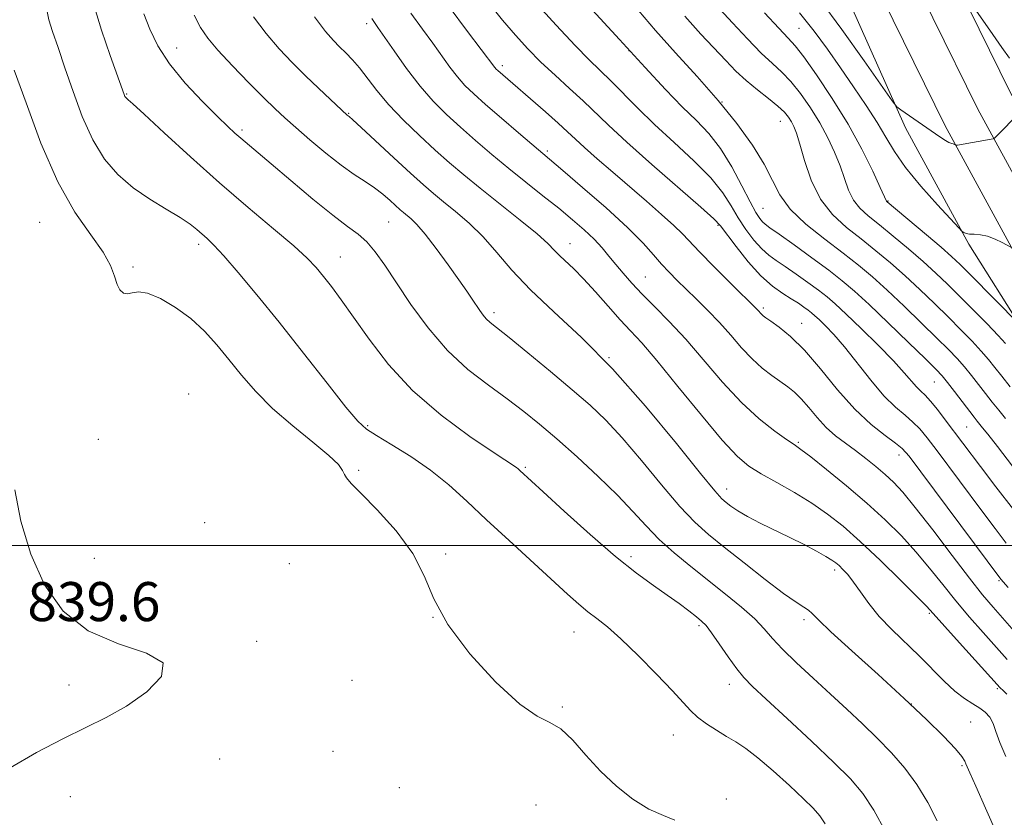
# Model space of a CAD drawing. Extents: x 2137300 to 2140200, y 312300 to 315200.
# Drawn here: x 2137751 to 2137952, y 312944 to 313108 of the extents above; entities that cross this region are included whole.
import ezdxf

# ---------------------------------------------------------------- set-up
doc = ezdxf.new("R2010")
doc.units = 0
doc.header["$MEASUREMENT"] = 0
for name, color, linetype, lineweight in [('DTM HARD BREAKLINE', 7, 'Continuous', 0), ('DTM SPOT ELEVATION', 2, 'Continuous', 13), ('GRID LINE', 7, 'Continuous', 0), ('INDEX CONTOUR', 41, 'Continuous', 13), ('INDEX CONTOUR DEPRESSION', 41, 'Continuous', 13), ('INTERMEDIATE CONTOUR', 44, 'Continuous', 0), ('SPOT ELEVATION', 7, 'Continuous', 0)]:
    doc.layers.add(name, color=color, linetype=linetype, lineweight=lineweight)
doc.styles.add('Style-ITALICS', font='ITALICS.shx')

msp = doc.modelspace()

# ---------------------------------------------------------------- linework, layer by layer
at = {"layer": 'DTM HARD BREAKLINE'}
for points in [[(2137694.35, 313841.65, 860.65), (2137697.42, 313821.92, 860.68), (2137706.77, 313745.94, 862.05), (2137714.38, 313672.73, 865.26), (2137724.75, 313611.72, 870.18), (2137728.36, 313593.16, 872.19), (2137732.72, 313574.82, 874.17), (2137737.82, 313556.68, 876.11), (2137743.67, 313538.75, 878.01), (2137750.26, 313521.05, 879.87), (2137754.89, 313509.77, 881.03), (2137764.6, 313485.55, 883.01), (2137774.9, 313461.68, 884.62), (2137785.84, 313438.06, 885.84), (2137793.22, 313422.99, 886.43), (2137827.74, 313353.25, 888.02), (2137862.21, 313280.47, 889.05), (2137896.38, 313212.14, 886.23), (2137926.09, 313148.99, 882.37), (2137953.65, 313092.95, 878.38), (2137983.27, 313038.62, 873.18), (2138014.34, 312983.85, 867.74), (2138047.11, 312928.01, 863.22)], [(2137687.83, 313834.76, 860.86), (2137689.99, 313820.88, 860.88), (2137699.32, 313745.09, 862.25), (2137706.95, 313671.71, 865.46), (2137717.37, 313610.38, 870.38), (2137721.03, 313591.58, 872.39), (2137725.45, 313572.94, 874.37), (2137730.64, 313554.5, 876.31), (2137736.59, 313536.28, 878.21), (2137743.27, 313518.31, 880.07), (2137747.94, 313506.95, 881.23), (2137757.67, 313482.66, 883.21), (2137768.05, 313458.62, 884.82), (2137779.07, 313434.84, 886.04), (2137786.49, 313419.68, 886.63), (2137820.99, 313349.98, 888.22), (2137855.47, 313277.19, 889.25), (2137889.63, 313208.87, 886.43), (2137919.33, 313145.74, 882.57), (2137946.99, 313089.5, 878.58), (2137976.72, 313034.97, 873.38), (2138007.84, 312980.1, 867.94), (2138040.66, 312924.18, 863.42)], [(2137681.31, 313827.86, 860.67), (2137682.56, 313819.84, 860.68), (2137691.87, 313744.24, 862.05), (2137699.52, 313670.69, 865.26), (2137709.99, 313609.04, 870.18), (2137713.69, 313590, 872.19), (2137718.19, 313571.06, 874.17), (2137723.46, 313552.32, 876.11), (2137729.5, 313533.8, 878.01), (2137736.29, 313515.58, 879.87), (2137740.99, 313504.13, 881.03), (2137750.75, 313479.78, 883.01), (2137761.2, 313455.56, 884.62), (2137772.3, 313431.61, 885.84), (2137779.76, 313416.37, 886.43), (2137814.24, 313346.71, 888.02), (2137848.73, 313273.91, 889.05), (2137882.88, 313205.6, 886.23), (2137912.57, 313142.49, 882.37), (2137940.33, 313086.05, 878.38), (2137970.17, 313031.32, 873.18), (2138001.34, 312976.35, 867.74), (2138034.21, 312920.35, 863.22)], [(2137915.47, 313123.23, 880.89), (2137932.19, 313085.63, 877.62), (2137945.18, 313061.82, 875.8), (2137956.47, 313043.87, 873.84), (2137965.01, 313029.37, 872.87), (2137972.54, 313015.91, 871.46), (2137980.74, 313002.45, 869.88), (2137991.69, 312983.47, 867.98), (2137998.86, 312970.01, 866.6), (2138006.04, 312956.55, 865.99)]]:
    msp.add_polyline3d(points, dxfattribs=at)
at = {"layer": 'DTM SPOT ELEVATION'}
for p in [(2137821.73, 313107.03, 855.6), (2137910.33, 313106.03, 875), (2137782.8, 313102.04, 848.8), (2137875.51, 313101.49, 866), (2137849.56, 313098.37, 860.4), (2137772.5, 313092.55, 846.1), (2137894.59, 313090.97, 868), (2137818.03, 313088.61, 852.1), (2137906.5, 313086.99, 869.2), (2137796.14, 313085.21, 848.3), (2137858.73, 313080.92, 858.3), (2137928.63, 313070.62, 874.1), (2137902.94, 313069.12, 867), (2137754.69, 313066.27, 841), (2137826.22, 313066.31, 849), (2137893.72, 313065.62, 861.8), (2137787.29, 313061.76, 843.6), (2137863.41, 313061.86, 854.7), (2137816.34, 313059.16, 846.8), (2137773.81, 313057.1, 842.3), (2137878.88, 313055.05, 856.9), (2137903.01, 313048.72, 860.3), (2137847.85, 313047.75, 850.4), (2137910.9, 313045.57, 860.7), (2137871.38, 313038.51, 852), (2137938.11, 313033.52, 865.1), (2137785.23, 313031.08, 840.3), (2137821.94, 313024.58, 844.2), (2137944.74, 313024.28, 865), (2137766.75, 313021.74, 840.6), (2137910.19, 313021.16, 856.2), (2137930.85, 313018.55, 859.4), (2137854.22, 313016.03, 846.2), (2137820.09, 313015.4, 842.2), (2137895.52, 313011.56, 852.6), (2137788.54, 313004.71, 840.1), (2137837.92, 312998.25, 842.22), (2137875.89, 312997.73, 846.4), (2137765.93, 312997.38, 840.8), (2137805.88, 312996.26, 840.66), (2137917.64, 312994.95, 851.6), (2137951.33, 312992.77, 859.8), (2137937.1, 312986.12, 853.8), (2137835.35, 312985.27, 842), (2137889.87, 312983.54, 845.7), (2137911.4, 312984.76, 849.6), (2137864.22, 312982.27, 843.2), (2137799.2, 312980.36, 840.2), (2137760.72, 312971.42, 839.6), (2137818.71, 312972.32, 841.34), (2137896.09, 312971.52, 845.4), (2137951.04, 312970.65, 853.8), (2137933.39, 312967.5, 850), (2137861.84, 312966.88, 842.14), (2137945.53, 312963.79, 850.7), (2137884.59, 312961.14, 843.18), (2137814.83, 312957.78, 841.1), (2137791.57, 312956.25, 840.7), (2137943.76, 312954.86, 849.8), (2137828.39, 312950.36, 841.4), (2137760.96, 312948.5, 840.52), (2137895.49, 312948.01, 842.4), (2137856.42, 312946.77, 841.02)]:
    msp.add_point(p, dxfattribs=at)
at = {"layer": 'GRID LINE', "flags": 128}
msp.add_lwpolyline([(2137500, 313000), (2140000, 313000)], dxfattribs=at)
at = {"layer": 'INDEX CONTOUR', "flags": 128}
for points, elevation in [([(2137944.319, 313113.042), (2137949.473, 313105.675), (2137951.955, 313102.15), (2137953.524, 313099.959)], 880), ([(2137786.382, 313108.716), (2137787.651, 313106.198), (2137789.133, 313104.015), (2137791.246, 313101.541), (2137794.227, 313098.358), (2137797.59, 313094.898), (2137800.667, 313091.802), (2137803, 313089.514), (2137804.977, 313087.666), (2137807.199, 313085.693), (2137810.085, 313083.199), (2137813.341, 313080.48), (2137816.492, 313078), (2137819.166, 313076.103), (2137821.398, 313074.642), (2137823.323, 313073.346), (2137825.046, 313072.016), (2137826.535, 313070.732), (2137828.6, 313068.857), (2137829.291, 313068.259), (2137830.84, 313066.98), (2137832.036, 313065.806), (2137833.727, 313063.842), (2137835.972, 313060.923), (2137838.423, 313057.566), (2137840.629, 313054.46), (2137842.249, 313052.133), (2137843.375, 313050.478), (2137844.92, 313048.167), (2137845.585, 313047.245), (2137846.253, 313046.461), (2137847.051, 313045.731), (2137850.911, 313042.655), (2137854.794, 313039.502), (2137859.417, 313035.692), (2137863.883, 313031.951), (2137867.546, 313028.771), (2137870.757, 313025.699), (2137874.119, 313022.05), (2137878.04, 313017.405), (2137882.159, 313012.415), (2137885.922, 313007.998), (2137888.978, 313004.788), (2137891.79, 313002.28), (2137895.022, 312999.683), (2137899.094, 312996.457), (2137903.427, 312993.057), (2137907.195, 312990.189), (2137909.772, 312988.369), (2137911.342, 312987.36), (2137912.287, 312986.736), (2137913.054, 312986.047), (2137914.34, 312984.759), (2137916.905, 312982.309), (2137921.213, 312978.37), (2137926.556, 312973.533), (2137931.927, 312968.622), (2137936.48, 312964.336), (2137939.995, 312960.88), (2137942.411, 312958.335), (2137943.743, 312956.72), (2137944.32, 312955.785), (2137944.542, 312955.219), (2137944.796, 312954.636), (2137945.387, 312953.363), (2137946.6, 312950.656), (2137948.591, 312946.118), (2137950.986, 312940.745)], 850), ([(2137838.625, 313110.464), (2137842.398, 313105.391), (2137848.024, 313097.989), (2137848.281, 313097.698), (2137848.599, 313097.39), (2137858.356, 313088.947), (2137861.01, 313086.596), (2137862.923, 313084.831), (2137864.503, 313083.333), (2137866.37, 313081.613), (2137868.984, 313079.303), (2137872.185, 313076.532), (2137879.092, 313070.603), (2137882.198, 313067.901), (2137884.689, 313065.649), (2137886.445, 313063.922), (2137889.998, 313060.149), (2137892.913, 313057.185), (2137896.167, 313053.942), (2137901.844, 313048.326), (2137902.712, 313047.357), (2137903.029, 313047.081), (2137903.581, 313046.681), (2137904.608, 313045.976), (2137906.296, 313044.78), (2137908.612, 313042.876), (2137911.467, 313040.04), (2137914.754, 313036.203), (2137918.272, 313031.931), (2137921.808, 313027.941), (2137925.134, 313024.812), (2137928.002, 313022.55), (2137930.151, 313021.017), (2137931.533, 313019.92), (2137932.932, 313018.322), (2137935.341, 313015.127), (2137951.753, 312993.123), (2137953.238, 312991.364)], 860), ([(2137886.948, 313108.516), (2137890.257, 313104.846), (2137895.326, 313099.432), (2137897.408, 313097.288), (2137899.52, 313095.318), (2137901.825, 313093.42), (2137904.1, 313091.647), (2137906.024, 313090.1), (2137907.364, 313088.842), (2137908.229, 313087.808), (2137908.817, 313086.895), (2137909.311, 313085.95), (2137909.842, 313084.573), (2137910.531, 313082.314), (2137911.5, 313078.916), (2137912.866, 313074.918), (2137914.75, 313071.048), (2137917.211, 313067.868), (2137920.074, 313065.241), (2137923.105, 313062.859), (2137926.115, 313060.457), (2137929.099, 313057.948), (2137932.101, 313055.291), (2137935.136, 313052.472), (2137938.127, 313049.598), (2137940.968, 313046.803), (2137943.562, 313044.21), (2137945.836, 313041.878), (2137947.723, 313039.855), (2137949.212, 313038.136), (2137950.521, 313036.509), (2137951.92, 313034.713), (2137953.632, 313032.541)], 870)]:
    msp.add_lwpolyline(points, dxfattribs=dict(at, elevation=elevation))
at = {"layer": 'INDEX CONTOUR DEPRESSION', "elevation": 840, "flags": 128}
msp.add_lwpolyline([(2137749.58, 313011.44), (2137750.862, 313004.984), (2137752.847, 312998.192), (2137755.673, 312991.905), (2137759.532, 312986.56), (2137764.635, 312982.493), (2137770.838, 312979.838), (2137776.588, 312977.934), (2137779.981, 312975.916), (2137779.688, 312973.164), (2137776.677, 312970.022), (2137772.492, 312967.074), (2137768.346, 312964.728), (2137764.135, 312962.662), (2137759.429, 312960.376), (2137754.027, 312957.533), (2137748.667, 312954.439)], dxfattribs=at)
at = {"layer": 'INTERMEDIATE CONTOUR', "flags": 128}
for points, elevation in [([(2137891.618, 313112.755), (2137896.726, 313107.183), (2137899.768, 313103.902), (2137902.598, 313100.986), (2137904.892, 313098.824), (2137906.819, 313097.057), (2137908.671, 313095.14), (2137910.66, 313092.663), (2137912.696, 313089.749), (2137914.611, 313086.661), (2137916.269, 313083.616), (2137917.653, 313080.679), (2137918.776, 313077.876), (2137919.683, 313075.245), (2137920.533, 313072.868), (2137921.521, 313070.839), (2137922.819, 313069.178), (2137924.553, 313067.609), (2137926.832, 313065.781), (2137929.681, 313063.454), (2137932.796, 313060.833), (2137935.789, 313058.231), (2137938.389, 313055.866), (2137940.791, 313053.572), (2137943.306, 313051.083), (2137946.118, 313048.257), (2137948.896, 313045.429), (2137951.186, 313043.054), (2137952.704, 313041.406)], 872), ([(2137846.642, 313111.386), (2137849.551, 313107.756), (2137852.212, 313104.617), (2137854.776, 313101.812), (2137857.45, 313099.131), (2137860.362, 313096.418), (2137863.33, 313093.737), (2137866.093, 313091.205), (2137871.287, 313086.18), (2137875.029, 313082.709), (2137880.169, 313078.151), (2137890.246, 313069.377), (2137892.872, 313067.012), (2137894.26, 313065.539), (2137897.454, 313061.302), (2137899.942, 313058.194), (2137902.55, 313055.295), (2137904.932, 313053.161), (2137907.009, 313051.687), (2137908.774, 313050.602), (2137910.222, 313049.68), (2137911.376, 313048.885), (2137912.265, 313048.233), (2137912.949, 313047.701), (2137913.618, 313047.127), (2137914.494, 313046.314), (2137915.765, 313045.074), (2137917.482, 313043.252), (2137919.666, 313040.704), (2137925.082, 313033.874), (2137927.774, 313030.708), (2137930.113, 313028.375), (2137932.083, 313026.696), (2137933.722, 313025.323), (2137935.127, 313023.905), (2137936.637, 313022.057), (2137938.65, 313019.387), (2137947.8, 313007.125), (2137950.559, 313003.458), (2137952.825, 313000.494)], 862), ([(2137856.278, 313111.403), (2137860.554, 313106.706), (2137864.448, 313102.548), (2137867.37, 313099.579), (2137871.775, 313095.298), (2137877.217, 313089.759), (2137880.732, 313086.344), (2137884.754, 313082.642), (2137888.796, 313078.899), (2137892.256, 313075.398), (2137894.712, 313072.345), (2137896.445, 313069.654), (2137897.914, 313067.167), (2137899.481, 313064.78), (2137901.12, 313062.609), (2137902.706, 313060.825), (2137904.175, 313059.516), (2137905.703, 313058.428), (2137907.527, 313057.225), (2137909.778, 313055.67), (2137912.183, 313053.944), (2137914.365, 313052.331), (2137916.101, 313050.98), (2137917.8, 313049.523), (2137920.023, 313047.459), (2137923.121, 313044.482), (2137926.59, 313041.065), (2137929.713, 313037.874), (2137931.944, 313035.436), (2137934.442, 313032.522), (2137935.3, 313031.658), (2137936.191, 313030.807), (2137937.292, 313029.629), (2137938.721, 313027.89), (2137940.342, 313025.793), (2137947.543, 313016.207), (2137950.732, 313011.998), (2137954.294, 313007.368)], 864), ([(2137867.194, 313110.682), (2137873.525, 313103.729), (2137878.789, 313097.996), (2137883.001, 313093.499), (2137886.434, 313089.979), (2137889.34, 313087.132), (2137891.897, 313084.461), (2137894.267, 313081.419), (2137896.551, 313077.678), (2137898.629, 313073.769), (2137900.321, 313070.443), (2137901.508, 313068.257), (2137902.298, 313067.023), (2137902.862, 313066.355), (2137903.419, 313065.871), (2137904.398, 313065.169), (2137906.28, 313063.847), (2137909.335, 313061.661), (2137912.992, 313059.004), (2137916.464, 313056.428), (2137919.224, 313054.289), (2137921.736, 313052.159), (2137924.724, 313049.412), (2137928.631, 313045.684), (2137932.799, 313041.65), (2137936.292, 313038.243), (2137938.451, 313036.115), (2137939.715, 313034.776), (2137940.796, 313033.457), (2137942.23, 313031.595), (2137946.249, 313026.293), (2137946.893, 313025.472), (2137947.988, 313024.162), (2137949.055, 313022.841), (2137951.016, 313020.323), (2137954.108, 313016.297)], 866), ([(2137914.667, 313111.889), (2137919.117, 313105.82), (2137923.69, 313099.38), (2137929.431, 313091.198), (2137930.437, 313089.947), (2137931.249, 313089.306), (2137939.237, 313083.774), (2137940.353, 313083.047), (2137941.053, 313082.658), (2137941.453, 313082.503), (2137941.713, 313082.435), (2137941.962, 313082.341), (2137942.372, 313082.129), (2137942.513, 313082.081), (2137942.85, 313082.113), (2137950.168, 313083.39), (2137950.297, 313083.441), (2137950.553, 313083.67), (2137955.746, 313088.907)], 878), ([(2137756.211, 313109.488), (2137756.603, 313107.804), (2137757.341, 313105.381), (2137758.454, 313102.093), (2137759.868, 313097.951), (2137761.524, 313093.066), (2137763.419, 313087.941), (2137765.57, 313083.182), (2137767.995, 313079.252), (2137770.733, 313076.06), (2137773.831, 313073.375), (2137777.251, 313071.012), (2137780.622, 313068.958), (2137783.494, 313067.243), (2137785.538, 313065.878), (2137786.939, 313064.783), (2137789.047, 313062.938), (2137790.412, 313061.617), (2137792.444, 313059.427), (2137795.41, 313056.002), (2137799.241, 313051.396), (2137803.789, 313045.767), (2137808.802, 313039.425), (2137813.621, 313033.281), (2137817.486, 313028.397), (2137819.936, 313025.487), (2137821.686, 313023.876), (2137823.754, 313022.541), (2137826.888, 313020.661), (2137830.764, 313018.226), (2137834.793, 313015.433), (2137838.549, 313012.415), (2137842.257, 313009.084), (2137846.307, 313005.294), (2137850.916, 313001.017), (2137862.882, 312990.054), (2137865.195, 312987.991), (2137867.089, 312986.415), (2137868.94, 312984.998), (2137871.087, 312983.307), (2137873.86, 312980.879), (2137877.409, 312977.461), (2137881.174, 312973.644), (2137884.416, 312970.228), (2137888.144, 312966.144), (2137889.578, 312964.812), (2137891.369, 312963.462), (2137893.412, 312962.106), (2137895.468, 312960.848), (2137897.394, 312959.708), (2137899.434, 312958.381), (2137901.933, 312956.483), (2137905.071, 312953.798), (2137908.392, 312950.786), (2137911.274, 312948.079), (2137913.271, 312946.116), (2137914.611, 312944.574), (2137915.698, 312942.94)], 844), ([(2137765.908, 313110.401), (2137767.345, 313105.67), (2137769.132, 313100.464), (2137772.023, 313092.452), (2137772.17, 313092.104), (2137772.285, 313091.917), (2137772.416, 313091.765), (2137772.563, 313091.637), (2137772.841, 313091.417), (2137773.805, 313090.566), (2137776.118, 313088.438), (2137780.219, 313084.626), (2137785.611, 313079.67), (2137791.569, 313074.345), (2137797.408, 313069.334), (2137802.629, 313064.959), (2137806.772, 313061.446), (2137809.552, 313058.907), (2137811.385, 313056.981), (2137812.864, 313055.191), (2137814.501, 313053.095), (2137816.514, 313050.4), (2137819.038, 313046.848), (2137822.214, 313042.304), (2137826.199, 313037.12), (2137831.151, 313031.772), (2137837.016, 313026.721), (2137842.89, 313022.378), (2137847.656, 313019.141), (2137852.408, 313016.003), (2137852.783, 313015.709), (2137853.131, 313015.4), (2137857.896, 313011.009), (2137862.231, 313007.037), (2137867.529, 313002.272), (2137872.748, 312997.765), (2137877.062, 312994.33), (2137880.509, 312991.818), (2137883.344, 312989.84), (2137885.769, 312988.088), (2137887.778, 312986.571), (2137889.311, 312985.381), (2137890.38, 312984.512), (2137891.29, 312983.582), (2137892.416, 312982.118), (2137894.015, 312979.825), (2137895.859, 312977.148), (2137897.598, 312974.713), (2137899.068, 312972.9), (2137900.831, 312971.11), (2137903.633, 312968.501), (2137907.916, 312964.535), (2137912.9, 312959.881), (2137917.499, 312955.519), (2137920.91, 312952.119), (2137923.444, 312949.139), (2137925.696, 312945.728), (2137928.097, 312941.345)], 846), ([(2137776.075, 313109.011), (2137777.29, 313105.894), (2137778.929, 313102.48), (2137781.301, 313098.762), (2137784.533, 313094.816), (2137788.065, 313091.052), (2137791.165, 313087.964), (2137793.296, 313085.89), (2137794.72, 313084.551), (2137795.899, 313083.511), (2137802.17, 313078.257), (2137806.213, 313074.83), (2137810.712, 313071.051), (2137814.8, 313067.729), (2137817.821, 313065.438), (2137819.994, 313063.809), (2137821.747, 313062.237), (2137823.475, 313060.194), (2137825.429, 313057.456), (2137827.82, 313053.878), (2137830.808, 313049.439), (2137834.33, 313044.618), (2137838.269, 313040.017), (2137842.475, 313036.111), (2137846.673, 313032.848), (2137850.555, 313030.047), (2137853.941, 313027.5), (2137857.171, 313024.882), (2137860.712, 313021.839), (2137864.856, 313018.153), (2137869.196, 313014.154), (2137873.151, 313010.305), (2137876.317, 313006.959), (2137879.003, 313004.011), (2137881.696, 313001.243), (2137884.774, 312998.475), (2137888.182, 312995.674), (2137895.311, 312990.022), (2137898.577, 312987.333), (2137901.265, 312984.939), (2137903.236, 312982.91), (2137904.944, 312980.963), (2137907.002, 312978.729), (2137909.847, 312975.945), (2137913.247, 312972.789), (2137916.801, 312969.544), (2137920.181, 312966.437), (2137923.362, 312963.445), (2137926.39, 312960.488), (2137929.295, 312957.481), (2137932.031, 312954.336), (2137934.53, 312950.96), (2137936.746, 312947.313), (2137938.695, 312943.554)], 848), ([(2137830.78, 313109.169), (2137833.195, 313105.853), (2137835.286, 313103.011), (2137838.801, 313098.103), (2137840.344, 313096.085), (2137841.869, 313094.353), (2137843.678, 313092.592), (2137846.118, 313090.413), (2137849.356, 313087.601), (2137852.818, 313084.625), (2137861.943, 313076.897), (2137865.998, 313073.428), (2137870.802, 313069.23), (2137875.221, 313065.197), (2137878.393, 313062.028), (2137880.544, 313059.63), (2137882.172, 313057.717), (2137883.71, 313056.02), (2137885.346, 313054.354), (2137887.201, 313052.554), (2137889.352, 313050.492), (2137891.694, 313048.187), (2137894.073, 313045.698), (2137896.368, 313043.101), (2137898.578, 313040.564), (2137900.729, 313038.272), (2137902.831, 313036.372), (2137904.807, 313034.837), (2137908.056, 313032.551), (2137909.406, 313031.472), (2137910.795, 313030.103), (2137912.36, 313028.28), (2137914.091, 313026.214), (2137915.939, 313024.209), (2137917.863, 313022.491), (2137919.858, 313020.965), (2137921.927, 313019.457), (2137924.051, 313017.839), (2137926.126, 313016.172), (2137928.023, 313014.565), (2137929.721, 313012.999), (2137931.615, 313010.962), (2137934.198, 313007.81), (2137937.76, 313003.199), (2137941.727, 312997.975), (2137945.317, 312993.279), (2137947.984, 312989.917), (2137950.148, 312987.346), (2137955.438, 312981.314)], 858), ([(2137877.45, 313109.734), (2137880.929, 313105.599), (2137885.025, 313101.03), (2137889.455, 313096.168), (2137893.782, 313091.254), (2137897.624, 313086.514), (2137900.812, 313082.116), (2137903.23, 313078.212), (2137904.905, 313074.879), (2137906.435, 313071.896), (2137908.558, 313068.964), (2137911.774, 313065.878), (2137915.616, 313062.788), (2137919.378, 313059.937), (2137922.548, 313057.46), (2137925.403, 313055.065), (2137928.412, 313052.352), (2137931.884, 313049.078), (2137935.463, 313045.624), (2137938.63, 313042.523), (2137941.007, 313040.162), (2137942.775, 313038.327), (2137944.259, 313036.656), (2137945.72, 313034.865), (2137947.178, 313032.991), (2137948.593, 313031.148), (2137949.94, 313029.417), (2137951.284, 313027.742), (2137952.706, 313026.034)], 868), ([(2137903.284, 313109.233), (2137906.195, 313106.078), (2137908.114, 313104.058), (2137909.559, 313102.445), (2137911.318, 313100.18), (2137913.956, 313096.484), (2137917.162, 313091.693), (2137920.405, 313086.427), (2137923.228, 313081.283), (2137925.464, 313076.785), (2137927.021, 313073.438), (2137928.291, 313070.63), (2137928.428, 313070.489), (2137936.493, 313063.717), (2137939.478, 313061.171), (2137941.634, 313059.268), (2137943.393, 313057.609), (2137945.434, 313055.575), (2137955.495, 313045.409)], 874), ([(2137910.477, 313109.248), (2137913.485, 313105.459), (2137916.211, 313101.742), (2137918.857, 313097.969), (2137921.552, 313094.077), (2137924.136, 313090.255), (2137926.369, 313086.755), (2137928.15, 313083.714), (2137929.906, 313080.792), (2137932.201, 313077.536), (2137935.359, 313073.697), (2137938.761, 313069.859), (2137943.107, 313065.137), (2137943.723, 313064.488), (2137943.928, 313064.313), (2137944.173, 313064.16), (2137944.605, 313063.988), (2137945.293, 313063.86), (2137946.285, 313063.807), (2137947.54, 313063.707), (2137948.993, 313063.408), (2137950.551, 313062.82), (2137952.006, 313062.105), (2137953.756, 313061.15)], 876), ([(2137798.511, 313108.396), (2137801.129, 313104.968), (2137803.788, 313101.856), (2137806.465, 313099.015), (2137809.169, 313096.332), (2137811.861, 313093.75), (2137814.29, 313091.465), (2137817.756, 313088.27), (2137818.17, 313087.935), (2137818.874, 313087.306), (2137820.589, 313085.727), (2137827.278, 313079.513), (2137830.742, 313076.317), (2137833.36, 313073.95), (2137835.433, 313072.158), (2137837.497, 313070.468), (2137839.962, 313068.483), (2137842.733, 313066.106), (2137845.587, 313063.316), (2137848.409, 313060.097), (2137851.505, 313056.458), (2137855.289, 313052.413), (2137860.07, 313047.911), (2137865.75, 313042.637), (2137872.13, 313036.209), (2137878.887, 313028.567), (2137885.206, 313020.909), (2137890.148, 313014.753), (2137893.075, 313011.187), (2137894.542, 313009.567), (2137895.405, 313008.819), (2137896.402, 313008.048), (2137897.805, 313007.08), (2137899.767, 313005.92), (2137902.367, 313004.584), (2137908.476, 313001.634), (2137911.39, 313000.171), (2137913.908, 312998.848), (2137915.846, 312997.778), (2137917.104, 312997.025), (2137917.909, 312996.451), (2137918.573, 312995.869), (2137919.359, 312995.105), (2137920.335, 312994.026), (2137921.519, 312992.512), (2137922.942, 312990.493), (2137924.677, 312988.088), (2137926.811, 312985.466), (2137929.374, 312982.772), (2137935.023, 312977.316), (2137940.115, 312972.152), (2137942.316, 312970.1), (2137944.276, 312968.606), (2137945.977, 312967.531), (2137947.403, 312966.663), (2137948.547, 312965.804), (2137949.445, 312964.804), (2137950.143, 312963.526), (2137950.732, 312961.834), (2137951.492, 312959.604), (2137952.743, 312956.714)], 852), ([(2137811.013, 313108.396), (2137813.295, 313105.406), (2137814.898, 313103.543), (2137816.182, 313102.242), (2137817.453, 313101.008), (2137818.799, 313099.618), (2137820.254, 313097.922), (2137823.816, 313093.274), (2137826.248, 313090.393), (2137829.256, 313087.246), (2137832.562, 313084.057), (2137835.796, 313081.082), (2137838.724, 313078.479), (2137841.65, 313075.986), (2137845.016, 313073.24), (2137853.196, 313066.732), (2137856.658, 313063.892), (2137858.889, 313061.893), (2137860.245, 313060.521), (2137861.305, 313059.411), (2137864.175, 313056.718), (2137866.204, 313054.675), (2137868.654, 313051.995), (2137871.262, 313049.043), (2137873.707, 313046.303), (2137875.826, 313044.026), (2137878.112, 313041.532), (2137881.222, 313037.91), (2137885.536, 313032.633), (2137890.336, 313026.724), (2137894.626, 313021.588), (2137897.712, 313018.257), (2137900.098, 313016.242), (2137902.589, 313014.686), (2137905.777, 313012.892), (2137909.402, 313010.838), (2137912.99, 313008.667), (2137916.222, 313006.448), (2137919.382, 313003.93), (2137922.908, 313000.792), (2137927.029, 312996.899), (2137931.148, 312992.895), (2137934.464, 312989.611), (2137936.473, 312987.571), (2137937.883, 312986.047), (2137942.617, 312980.753), (2137951.59, 312970.8), (2137952.188, 312970.255), (2137952.968, 312969.508)], 854), ([(2137822.768, 313108.062), (2137824.036, 313106.245), (2137827.352, 313101.401), (2137829.908, 313097.788), (2137832.664, 313094.181), (2137835.375, 313091.079), (2137838.096, 313088.359), (2137840.957, 313085.748), (2137844.057, 313083.027), (2137847.37, 313080.2), (2137850.839, 313077.328), (2137854.387, 313074.473), (2137857.862, 313071.715), (2137861.088, 313069.138), (2137863.924, 313066.804), (2137866.343, 313064.701), (2137868.352, 313062.795), (2137869.985, 313061.044), (2137871.399, 313059.362), (2137872.778, 313057.651), (2137874.295, 313055.824), (2137876.066, 313053.81), (2137878.197, 313051.552), (2137880.769, 313048.973), (2137883.761, 313045.934), (2137887.137, 313042.284), (2137894.697, 313033.481), (2137898.551, 313029.323), (2137902.203, 313025.964), (2137905.384, 313023.457), (2137907.807, 313021.749), (2137909.373, 313020.687), (2137910.74, 313019.713), (2137912.754, 313018.162), (2137916.006, 313015.565), (2137920.067, 313012.229), (2137924.254, 313008.655), (2137928.016, 313005.238), (2137931.337, 313001.965), (2137934.331, 312998.71), (2137937.117, 312995.385), (2137939.805, 312992.012), (2137942.51, 312988.642), (2137945.3, 312985.335), (2137948.073, 312982.169), (2137953.02, 312976.597)], 856), ([(2137749.453, 313097.497), (2137751.903, 313090.744), (2137754.959, 313082.5), (2137758.386, 313074.554), (2137761.918, 313068.318), (2137765.159, 313063.687), (2137767.684, 313060.183), (2137769.209, 313057.394), (2137770.02, 313055.201), (2137770.547, 313053.551), (2137771.143, 313052.406), (2137771.863, 313051.749), (2137772.685, 313051.574), (2137773.634, 313051.797), (2137774.927, 313052.017), (2137776.825, 313051.755), (2137779.475, 313050.653), (2137782.568, 313048.829), (2137785.676, 313046.527), (2137788.472, 313043.948), (2137791.024, 313041.145), (2137793.498, 313038.138), (2137796.072, 313034.941), (2137798.977, 313031.578), (2137802.452, 313028.077), (2137806.567, 313024.518), (2137810.686, 313021.198), (2137814, 313018.472), (2137815.928, 313016.59), (2137816.798, 313015.383), (2137817.168, 313014.582), (2137817.583, 313013.869), (2137818.552, 313012.745), (2137820.577, 313010.668), (2137823.907, 313007.281), (2137827.783, 313002.979), (2137831.2, 312998.344), (2137833.511, 312993.793), (2137835.518, 312989.082), (2137838.386, 312983.801), (2137842.88, 312977.799), (2137848.187, 312971.965), (2137853.093, 312967.442), (2137856.693, 312964.979), (2137859.307, 312963.722), (2137861.56, 312962.418), (2137863.977, 312960.113), (2137866.674, 312957.036), (2137869.663, 312953.714), (2137872.925, 312950.617), (2137876.297, 312947.973), (2137879.583, 312945.955), (2137882.561, 312944.636), (2137884.925, 312943.703)], 842)]:
    msp.add_lwpolyline(points, dxfattribs=dict(at, elevation=elevation))

# ---------------------------------------------------------------- texts
at = {"layer": 'SPOT ELEVATION', "style": 'Style-ITALICS'}
msp.add_text('839.6', height=8, dxfattribs=at).set_placement((2137752.182, 312984.499, 839.58))

doc.saveas('drawing.dxf')
